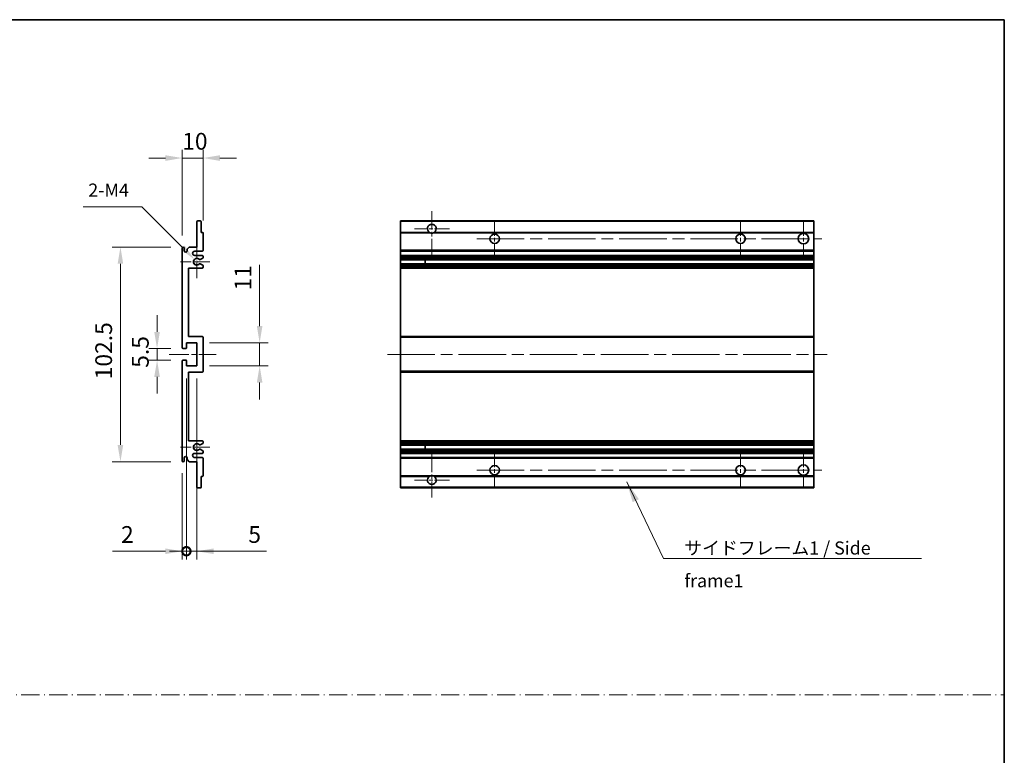
# Model space of a CAD drawing. Units: millimetres. Extents: x 58 to 9512, y 32 to 1156.
# Drawn here: x 4701 to 5171, y 383 to 735 of the extents above; entities that cross this region are included whole.
import ezdxf

# ---------------------------------------------------------------- set-up
doc = ezdxf.new("R2010")
doc.units = ezdxf.units.MM
doc.header["$LTSCALE"] = 4
doc.linetypes.add('CHAIN', pattern=[0.3543, 0.2362, -0.0295, 0.0591, -0.0295])
doc.linetypes.add('DASH_DOT', pattern=[0.37, 0.24, -0.06, 0.01, -0.06])
doc.layers.get('Defpoints').update_dxf_attribs({"lineweight": 25})
for name, color, linetype, lineweight in [('Border (ISO)', 7, 'Continuous', 35), ('Center Mark (ISO)', 131, 'Continuous', 18), ('Centerline (ISO)', 131, 'Continuous', 18), ('Dimension (ISO)', 7, 'Continuous', 18), ('Dimension (ISO) @ 1', 7, 'Continuous', 18), ('Sketch Geometry (ISO)', 7, 'Continuous', 18), ('Symbol (ISO)', 7, 'Continuous', 18), ('Visible (ISO)', 7, 'Continuous', 35), ('Visible Narrow (ISO)', 7, 'Continuous', 25)]:
    doc.layers.add(name, color=color, linetype=linetype, lineweight=lineweight)
doc.styles.add('Note Text (TK)', font='txt')
doc.dimstyles.new('Default - Method 1b (TK)', dxfattribs={"dimscale": 4, "dimtxt": 2.5, "dimasz": 2.5, "dimexe": 1, "dimexo": 1.5, "dimgap": 1, "dimtad": 1, "dimtoh": 1, "dimrnd": 1e-08, "dimdsep": 46, "dimtxsty": 'Note Text (TK)', "dimcen": 0.09, "dimdle": 5, "dimclrd": 100, "dimclre": 100, "dimclrt": 7, "dimadec": 1, "dimazin": 1, "dimtfac": 1, "dimtmove": 0, "dimatfit": 3, "dimfxl": 1, "dimtolj": 1, "dimlwd": -1, "dimlwe": -1, "dimarcsym": 0})
doc.dimstyles.new('Default - Method 1b (TK)$7', dxfattribs={"dimscale": 4, "dimtxt": 2.5, "dimasz": 2.5, "dimexe": 1, "dimexo": 1.5, "dimgap": 1, "dimtad": 1, "dimtoh": 1, "dimrnd": 1e-08, "dimdsep": 46, "dimtxsty": 'Note Text (TK)', "dimcen": 0.09, "dimdle": 5, "dimclrd": 100, "dimclre": 100, "dimclrt": 7, "dimadec": 1, "dimazin": 1, "dimtfac": 1, "dimtmove": 0, "dimatfit": 3, "dimfxl": 1, "dimtolj": 1, "dimlwd": -1, "dimlwe": -1, "dimarcsym": 0})

# ---------------------------------------------------------------- blocks, each defined once
blk = doc.blocks.new('図面枠 tk図枠')
at = {"layer": 'Border (ISO)'}
for p, q in [((14.5, 289), (405.5, 289)), ((405.5, 289), (405.5, 8))]:
    blk.add_line(p, q, dxfattribs=at)
blk = doc.blocks.new('*D244')
at = {"layer": 'Defpoints', "color": 0}
for p in [(4778.31, 668.44), (4788.31, 632.64), (4778.31, 625.44)]:
    blk.add_point(p, dxfattribs=at)
at = {"layer": 'Dimension (ISO)', "color": 100}
for p, q in [((4770.31, 668.44), (4762.31, 668.44)), ((4778.31, 631.44), (4778.31, 672.44)), ((4788.31, 668.44), (4778.31, 668.44)), ((4788.31, 638.64), (4788.31, 672.44)), ((4796.31, 668.44), (4804.31, 668.44))]:
    blk.add_line(p, q, dxfattribs=at)
for points in [[(4770.31, 669.77), (4770.31, 667.1), (4778.31, 668.44)], [(4796.31, 669.77), (4796.31, 667.1), (4788.31, 668.44)]]:
    blk.add_solid(points, dxfattribs=at)
at = {"layer": 'Dimension (ISO)', "color": 7, "insert": (4778.31, 676.44), "char_height": 8, "attachment_point": 4, "style": 'Note Text (TK)'}
blk.add_mtext('\\A1;10', dxfattribs=at)
blk = doc.blocks.new('*D243')
at = {"layer": 'Defpoints', "color": 0}
for p in [(4784.16, 620.08), (4785.31, 618.94)]:
    blk.add_point(p, dxfattribs=at)
at = {"layer": 'Dimension (ISO)', "color": 100}
for p, q in [((4731.02, 645.13), (4759.11, 645.13)), ((4759.11, 645.13), (4778.5, 625.74))]:
    blk.add_line(p, q, dxfattribs=at)
blk.add_solid([(4779.45, 626.68), (4777.56, 624.8), (4784.16, 620.08)], dxfattribs=at)
at = {"layer": 'Dimension (ISO)', "color": 7, "insert": (4731.02, 653.13), "char_height": 8, "attachment_point": 4, "style": 'Note Text (TK)'}
blk.add_mtext('\\A1; \\fＭＳ Ｐゴシック|b0|i0;\\H6.2500;2-M4', dxfattribs=at)
blk = doc.blocks.new('*D242')
at = {"layer": 'Defpoints', "color": 0}
for p in [(4778.81, 577.44), (4766.31, 571.94), (4778.81, 571.94)]:
    blk.add_point(p, dxfattribs=at)
at = {"layer": 'Dimension (ISO)', "color": 100}
for p, q in [((4766.31, 585.44), (4766.31, 593.44)), ((4772.81, 577.44), (4762.31, 577.44)), ((4766.31, 577.44), (4766.31, 571.94)), ((4772.81, 571.94), (4762.31, 571.94)), ((4766.31, 563.94), (4766.31, 555.94))]:
    blk.add_line(p, q, dxfattribs=at)
for points in [[(4764.97, 585.44), (4767.64, 585.44), (4766.31, 577.44)], [(4764.97, 563.94), (4767.64, 563.94), (4766.31, 571.94)]]:
    blk.add_solid(points, dxfattribs=at)
at = {"layer": 'Dimension (ISO)', "color": 7, "insert": (4758.31, 568.28), "char_height": 8, "attachment_point": 4, "rotation": 90, "style": 'Note Text (TK)'}
blk.add_mtext('\\A1;5.5', dxfattribs=at)
blk = doc.blocks.new('*D241')
at = {"layer": 'Defpoints', "color": 0}
for p in [(4778.81, 625.94), (4748.81, 523.44), (4778.81, 523.44)]:
    blk.add_point(p, dxfattribs=at)
at = {"layer": 'Dimension (ISO)', "color": 100}
for p, q in [((4772.81, 625.94), (4744.81, 625.94)), ((4748.81, 617.94), (4748.81, 531.44)), ((4772.81, 523.44), (4744.81, 523.44))]:
    blk.add_line(p, q, dxfattribs=at)
for points in [[(4747.47, 617.94), (4750.14, 617.94), (4748.81, 625.94)], [(4747.47, 531.44), (4750.14, 531.44), (4748.81, 523.44)]]:
    blk.add_solid(points, dxfattribs=at)
at = {"layer": 'Dimension (ISO)', "color": 7, "insert": (4740.81, 562.78), "char_height": 8, "attachment_point": 4, "rotation": 90, "style": 'Note Text (TK)'}
blk.add_mtext('\\A1;102.5', dxfattribs=at)
blk = doc.blocks.new('*D240')
at = {"layer": 'Defpoints', "color": 0}
for p in [(4785.31, 580.19), (4815.31, 580.19), (4785.31, 569.19)]:
    blk.add_point(p, dxfattribs=at)
at = {"layer": 'Dimension (ISO)', "color": 100}
for p, q in [((4815.31, 588.19), (4815.31, 617.44)), ((4791.31, 580.19), (4819.31, 580.19)), ((4815.31, 569.19), (4815.31, 580.19)), ((4791.31, 569.19), (4819.31, 569.19)), ((4815.31, 561.19), (4815.31, 553.19))]:
    blk.add_line(p, q, dxfattribs=at)
for points in [[(4813.97, 588.19), (4816.64, 588.19), (4815.31, 580.19)], [(4813.97, 561.19), (4816.64, 561.19), (4815.31, 569.19)]]:
    blk.add_solid(points, dxfattribs=at)
at = {"layer": 'Dimension (ISO)', "color": 7, "insert": (4807.31, 605.21), "char_height": 8, "attachment_point": 4, "rotation": 90, "style": 'Note Text (TK)'}
blk.add_mtext('\\A1;11', dxfattribs=at)
blk = doc.blocks.new('_DotSmall')
at = {"color": 0, "linetype": 'ByBlock', "const_width": 0.5}
blk.add_lwpolyline([(-0.0625, 0, 1), (0.0625, 0, 1)], format="xyb", close=True, dxfattribs=at)
blk = doc.blocks.new('*D239')
at = {"layer": 'Defpoints', "color": 0}
for p in [(4780.31, 569.19), (4778.31, 523.94), (4780.31, 480.69)]:
    blk.add_point(p, dxfattribs=at)
at = {"layer": 'Dimension (ISO)', "color": 100}
for p, q in [((4780.31, 563.19), (4780.31, 476.69)), ((4778.31, 517.94), (4778.31, 476.69)), ((4770.31, 480.69), (4745.09, 480.69)), ((4780.31, 480.69), (4778.31, 480.69)), ((4780.31, 480.69), (4796.31, 480.69))]:
    blk.add_line(p, q, dxfattribs=at)
blk.add_solid([(4770.31, 482.02), (4770.31, 479.35), (4778.31, 480.69)], dxfattribs=at)
at = {"layer": 'Dimension (ISO)', "color": 100, "xscale": 8, "yscale": 8, "zscale": 8, "rotation": 180}
blk.add_blockref('_DotSmall', (4780.31, 480.69), dxfattribs=at)
at = {"layer": 'Dimension (ISO)', "color": 7, "insert": (4749.09, 488.69), "char_height": 8, "attachment_point": 4, "style": 'Note Text (TK)'}
blk.add_mtext('\\A1;2', dxfattribs=at)
blk = doc.blocks.new('*D238')
at = {"layer": 'Defpoints', "color": 0}
for p in [(4780.31, 569.19), (4785.31, 569.19), (4785.31, 480.69)]:
    blk.add_point(p, dxfattribs=at)
at = {"layer": 'Dimension (ISO)', "color": 100}
for p, q in [((4780.31, 563.19), (4780.31, 476.69)), ((4785.31, 563.19), (4785.31, 476.69)), ((4780.31, 480.69), (4772.31, 480.69)), ((4780.31, 480.69), (4785.31, 480.69)), ((4793.31, 480.69), (4818.52, 480.69))]:
    blk.add_line(p, q, dxfattribs=at)
blk.add_solid([(4793.31, 482.02), (4793.31, 479.35), (4785.31, 480.69)], dxfattribs=at)
at = {"layer": 'Dimension (ISO)', "color": 100, "xscale": 8, "yscale": 8, "zscale": 8}
blk.add_blockref('_DotSmall', (4780.31, 480.69), dxfattribs=at)
at = {"layer": 'Dimension (ISO)', "color": 7, "insert": (4809.89, 488.69), "char_height": 8, "attachment_point": 4, "style": 'Note Text (TK)'}
blk.add_mtext('\\A1;5', dxfattribs=at)

msp = doc.modelspace()

# ---------------------------------------------------------------- linework, layer by layer
at = {"layer": 'Center Mark (ISO)', "linetype": 'CHAIN', "ltscale": 9.26737}
for p, q in [((4897.5661, 643.0351), (4897.5661, 622.1851)), ((4897.5661, 527.1851), (4897.5661, 506.3351))]:
    msp.add_line(p, q, dxfattribs=at)
at = {"layer": 'Center Mark (ISO)', "linetype": 'CHAIN', "ltscale": 7.55611}
for p, q in [((4927.5661, 638.4351), (4927.5661, 621.4351)), ((5045.0661, 638.4351), (5045.0661, 621.4351)), ((4927.5661, 527.9351), (4927.5661, 510.9351)), ((5045.0661, 527.9351), (5045.0661, 510.9351))]:
    msp.add_line(p, q, dxfattribs=at)
at = {"layer": 'Center Mark (ISO)', "linetype": 'CHAIN', "ltscale": 7.778352}
for p, q in [((5075.0661, 638.6851), (5075.0661, 621.1851)), ((5075.0661, 528.1851), (5075.0661, 510.6851))]:
    msp.add_line(p, q, dxfattribs=at)
at = {"layer": 'Center Mark (ISO)', "linetype": 'CHAIN', "ltscale": 7.422766}
for p, q in [((4905.9161, 634.6851), (4889.2161, 634.6851)), ((4905.9161, 514.6851), (4889.2161, 514.6851))]:
    msp.add_line(p, q, dxfattribs=at)
at = {"layer": 'Center Mark (ISO)', "linetype": 'CHAIN', "ltscale": 6.996951}
for p, q in [((4785.306, 626.8061), (4785.306, 611.0641)), ((4785.306, 538.3061), (4785.306, 522.5641))]:
    msp.add_line(p, q, dxfattribs=at)
at = {"layer": 'Center Mark (ISO)', "linetype": 'CHAIN', "ltscale": 6.276444}
for p, q in [((4791.556, 618.9351), (4777.435, 618.9351)), ((4791.556, 530.4351), (4777.435, 530.4351))]:
    msp.add_line(p, q, dxfattribs=at)
at = {"layer": 'Centerline (ISO)', "linetype": 'CHAIN', "ltscale": 23.990969}
for p, q in [((4919.0661, 629.9351), (5083.8161, 629.9351)), ((4876.3161, 574.6851), (5086.3161, 574.6851)), ((4919.0661, 519.4351), (5083.8161, 519.4351))]:
    msp.add_line(p, q, dxfattribs=at)
at = {"layer": 'Centerline (ISO)', "linetype": 'CHAIN', "ltscale": 10.000767}
msp.add_line((4772.056, 574.6851), (4794.556, 574.6851), dxfattribs=at)
at = {"layer": 'Sketch Geometry (ISO)', "color": 4, "linetype": 'DASH_DOT', "lineweight": 18, "ltscale": 9.032109}
msp.add_line((4193.5001, 412.131), (5171.0001, 412.131), dxfattribs=at)
at = {"layer": 'Visible (ISO)'}
for p, q in [((4785.306, 625.9351), (4785.306, 638.1351)), ((4785.606, 638.4351), (4787.006, 638.4351)), ((4787.306, 638.1351), (4787.306, 632.9351)), ((4882.5661, 638.1351), (4882.5661, 638.4351)), ((5080.0661, 638.4351), (4882.5661, 638.4351)), ((4882.5661, 638.1351), (4882.5661, 632.9351)), ((5080.0661, 638.4351), (5080.0661, 638.1351)), ((5080.0661, 632.9351), (5080.0661, 638.1351)), ((4787.306, 632.9351), (4788.006, 632.9351)), ((4788.306, 632.6351), (4788.306, 624.4351)), ((4882.5661, 632.6351), (4882.5661, 632.9351)), ((4896.4053, 632.9351), (4882.5661, 632.9351)), ((4882.5661, 632.6351), (4882.5661, 624.4351)), ((5080.0661, 632.9351), (4898.727, 632.9351)), ((5080.0661, 632.9351), (5080.0661, 632.6351)), ((5080.0661, 624.4351), (5080.0661, 632.6351)), ((4780.656, 624.9351), (4781.656, 625.9351)), ((4781.656, 625.9351), (4785.306, 625.9351)), ((4778.306, 577.9351), (4778.306, 625.4351)), ((4779.306, 625.4351), (4779.306, 624.0351)), ((4780.656, 624.0351), (4780.656, 624.9351)), ((4787.806, 623.9351), (4784.306, 623.9351)), ((4784.306, 621.9351), (4787.806, 621.9351)), ((4788.306, 621.4351), (4788.306, 620.9249)), ((4882.5661, 623.9351), (4882.5661, 624.4351)), ((4882.5661, 623.9351), (4882.5661, 621.9351)), ((5080.0661, 623.9351), (4882.5661, 623.9351)), ((4882.5661, 621.4351), (4882.5661, 621.9351)), ((5080.0661, 621.9351), (4882.5661, 621.9351)), ((4882.5661, 621.4351), (4882.5661, 620.9249)), ((4882.5661, 620.6651), (4882.5661, 620.9249)), ((5080.0661, 624.4351), (5080.0661, 623.9351)), ((5080.0661, 621.9351), (5080.0661, 623.9351)), ((5080.0661, 621.9351), (5080.0661, 621.4351)), ((5080.0661, 620.9249), (5080.0661, 621.4351)), ((5080.0661, 620.9249), (5080.0661, 620.6651)), ((4786.8796, 617.9418), (4788.1529, 617.2268)), ((4788.156, 620.6651), (4786.8828, 619.93)), ((4788.306, 616.9653), (4788.306, 616.4351)), ((4882.5661, 620.6651), (4882.5661, 619.93)), ((4882.5661, 619.8898), (4882.5661, 619.93)), ((5080.0661, 619.8898), (4882.5661, 619.8898)), ((4882.5661, 617.9802), (4882.5661, 619.8898)), ((4882.5661, 617.9418), (4882.5661, 617.9802)), ((5080.0661, 617.9802), (4882.5661, 617.9802)), ((4882.5661, 617.9418), (4882.5661, 617.2268)), ((4882.5661, 616.9653), (4882.5661, 617.2268)), ((4882.5661, 616.9653), (4882.5661, 616.4351)), ((4882.5661, 615.9351), (4882.5661, 616.4351)), ((4894.3661, 619.8898), (4894.3661, 617.9802)), ((4894.3788, 619.8898), (4894.3788, 617.9802)), ((5080.0661, 619.93), (5080.0661, 620.6651)), ((5080.0661, 619.93), (5080.0661, 619.8898)), ((5080.0661, 617.9802), (5080.0661, 619.8898)), ((5080.0661, 617.9802), (5080.0661, 617.9418)), ((5080.0661, 617.2268), (5080.0661, 617.9418)), ((5080.0661, 617.2268), (5080.0661, 616.9653)), ((5080.0661, 616.4351), (5080.0661, 616.9653)), ((5080.0661, 616.4351), (5080.0661, 615.9351)), ((4781.306, 615.9351), (4781.306, 583.1851)), ((4787.806, 615.9351), (4781.306, 615.9351)), ((4882.5661, 615.9351), (4882.5661, 583.1851)), ((5080.0661, 615.9351), (4882.5661, 615.9351)), ((5080.0661, 583.1851), (5080.0661, 615.9351)), ((4781.306, 583.1851), (4787.806, 583.1851)), ((4882.5661, 582.6851), (4882.5661, 583.1851)), ((5080.0661, 583.1851), (4882.5661, 583.1851)), ((5080.0661, 583.1851), (5080.0661, 582.6851)), ((4780.306, 580.1851), (4780.306, 577.7351)), ((4785.306, 580.1851), (4780.306, 580.1851)), ((4785.306, 569.1851), (4785.306, 580.1851)), ((4788.306, 582.6851), (4788.306, 566.6851)), ((4882.5661, 582.6851), (4882.5661, 566.6851)), ((5080.0661, 566.6851), (5080.0661, 582.6851)), ((4780.006, 577.4351), (4778.806, 577.4351)), ((4778.306, 523.9351), (4778.306, 571.4351)), ((4778.806, 571.9351), (4780.006, 571.9351)), ((4780.306, 571.6351), (4780.306, 569.1851)), ((4780.306, 569.1851), (4785.306, 569.1851)), ((4781.306, 566.1851), (4781.306, 533.4351)), ((4787.806, 566.1851), (4781.306, 566.1851)), ((4882.5661, 566.1851), (4882.5661, 566.6851)), ((4882.5661, 566.1851), (4882.5661, 533.4351)), ((5080.0661, 566.1851), (4882.5661, 566.1851)), ((5080.0661, 566.6851), (5080.0661, 566.1851)), ((5080.0661, 533.4351), (5080.0661, 566.1851)), ((4781.306, 533.4351), (4787.806, 533.4351)), ((4788.1529, 532.1433), (4786.8796, 531.4283)), ((4788.306, 532.9351), (4788.306, 532.4049)), ((4882.5661, 532.9351), (4882.5661, 533.4351)), ((5080.0661, 533.4351), (4882.5661, 533.4351)), ((4882.5661, 532.9351), (4882.5661, 532.4049)), ((4882.5661, 532.1433), (4882.5661, 532.4049)), ((4882.5661, 532.1433), (4882.5661, 531.4283)), ((5080.0661, 533.4351), (5080.0661, 532.9351)), ((5080.0661, 532.4049), (5080.0661, 532.9351)), ((5080.0661, 532.4049), (5080.0661, 532.1433)), ((5080.0661, 531.4283), (5080.0661, 532.1433)), ((4787.806, 527.4351), (4784.306, 527.4351)), ((4786.8828, 529.4402), (4788.156, 528.7051)), ((4788.306, 528.4453), (4788.306, 527.9351)), ((4882.5661, 531.3899), (4882.5661, 531.4283)), ((4882.5661, 529.4804), (4882.5661, 531.3899)), ((5080.0661, 531.3899), (4882.5661, 531.3899)), ((4882.5661, 529.4402), (4882.5661, 529.4804)), ((5080.0661, 529.4804), (4882.5661, 529.4804)), ((4882.5661, 529.4402), (4882.5661, 528.7051)), ((4882.5661, 528.4453), (4882.5661, 528.7051)), ((4882.5661, 528.4453), (4882.5661, 527.9351)), ((4882.5661, 527.4351), (4882.5661, 527.9351)), ((4882.5661, 527.4351), (4882.5661, 525.4351)), ((5080.0661, 527.4351), (4882.5661, 527.4351)), ((4894.3661, 531.3899), (4894.3661, 529.4804)), ((4894.3788, 531.3899), (4894.3788, 529.4804)), ((5080.0661, 531.4283), (5080.0661, 531.3899)), ((5080.0661, 529.4804), (5080.0661, 531.3899)), ((5080.0661, 529.4804), (5080.0661, 529.4402)), ((5080.0661, 528.7051), (5080.0661, 529.4402)), ((5080.0661, 528.7051), (5080.0661, 528.4453)), ((5080.0661, 527.9351), (5080.0661, 528.4453)), ((5080.0661, 527.9351), (5080.0661, 527.4351)), ((5080.0661, 525.4351), (5080.0661, 527.4351)), ((4779.306, 525.3351), (4779.306, 523.9351)), ((4780.656, 524.4351), (4780.656, 525.3351)), ((4781.656, 523.4351), (4780.656, 524.4351)), ((4785.306, 523.4351), (4781.656, 523.4351)), ((4784.306, 525.4351), (4787.806, 525.4351)), ((4785.306, 511.2351), (4785.306, 523.4351)), ((4788.306, 524.9351), (4788.306, 516.7351)), ((4882.5661, 524.9351), (4882.5661, 525.4351)), ((5080.0661, 525.4351), (4882.5661, 525.4351)), ((4882.5661, 524.9351), (4882.5661, 516.7351)), ((5080.0661, 525.4351), (5080.0661, 524.9351)), ((5080.0661, 516.7351), (5080.0661, 524.9351)), ((4787.306, 516.4351), (4787.306, 511.2351)), ((4788.006, 516.4351), (4787.306, 516.4351)), ((4882.5661, 516.4351), (4882.5661, 516.7351)), ((4882.5661, 516.4351), (4882.5661, 511.2351)), ((4896.4053, 516.4351), (4882.5661, 516.4351)), ((5080.0661, 516.4351), (4898.727, 516.4351)), ((5080.0661, 516.7351), (5080.0661, 516.4351)), ((5080.0661, 511.2351), (5080.0661, 516.4351)), ((4787.006, 510.9351), (4785.606, 510.9351)), ((4882.5661, 510.9351), (4882.5661, 511.2351)), ((5080.0661, 510.9351), (4882.5661, 510.9351)), ((5080.0661, 511.2351), (5080.0661, 510.9351))]:
    msp.add_line(p, q, dxfattribs=at)
for centre, radius in [((4927.5661, 629.9351), 2.25), ((5045.0661, 629.9351), 2.25), ((5075.0661, 629.9351), 2.5), ((4927.5661, 519.4351), 2.25), ((5045.0661, 519.4351), 2.25), ((5075.0661, 519.4351), 2.5)]:
    msp.add_circle(centre, radius, dxfattribs=at)
for centre, radius, start, end in [((4785.606, 638.1351), 0.3, 90, 180), ((4787.006, 638.1351), 0.3, 0, 90), ((4897.5661, 634.6851), 2.1, 303.55731, 236.44269), ((4788.006, 632.6351), 0.3, 0, 90), ((4897.5661, 634.6851), 2.1, 257.472095, 282.527905), ((4778.806, 625.4351), 0.5, 0, 180), ((4779.981, 624.1148), 0.6797, 186.732921, 353.267079), ((4784.306, 622.9351), 1, 90, 270), ((4787.806, 624.4351), 0.5, 270, 0), ((4787.806, 621.4351), 0.5, 0, 90), ((4788.006, 620.9249), 0.3, 300, 0), ((4785.306, 618.9351), 1.621, 37.728389, 322.2672), ((4785.306, 618.9351), 1.6, 41.328988, 318.666601), ((4786.7328, 620.1898), 0.3, 241.165318, 300), ((4786.7327, 617.6802), 0.3, 60.685474, 118.83027), ((4787.806, 616.4351), 0.5, 270, 0), ((4788.006, 616.9653), 0.3, 0, 60.685474), ((4787.806, 582.6851), 0.5, 0, 90), ((4778.806, 577.9351), 0.5, 180, 270), ((4780.006, 577.7351), 0.3, 270, 0), ((4778.806, 571.4351), 0.5, 90, 180), ((4780.006, 571.6351), 0.3, 0, 90), ((4787.806, 566.6851), 0.5, 270, 0), ((4785.306, 530.4351), 1.621, 37.7328, 322.271611), ((4785.306, 530.4351), 1.6, 41.333399, 318.671012), ((4787.806, 532.9351), 0.5, 0, 90), ((4788.006, 532.4049), 0.3, 299.314526, 0), ((4784.306, 526.4351), 1, 90, 270), ((4786.7327, 531.6899), 0.3, 241.16973, 299.314526), ((4786.7328, 529.1804), 0.3, 60, 118.834682), ((4787.806, 527.9351), 0.5, 270, 0), ((4788.006, 528.4453), 0.3, 0, 60), ((4778.806, 523.9351), 0.5, 180, 0), ((4779.981, 525.2554), 0.6797, 6.732921, 173.267079), ((4787.806, 524.9351), 0.5, 0, 90), ((4788.006, 516.7351), 0.3, 270, 0), ((4897.5661, 514.6851), 2.1, 123.55731, 56.44269), ((4897.5661, 514.6851), 2.1, 77.472095, 102.527905), ((4785.606, 511.2351), 0.3, 180, 270), ((4787.006, 511.2351), 0.3, 270, 0)]:
    msp.add_arc(centre, radius, start, end, dxfattribs=at)
for points, knots in [([(4897.1106, 632.6351), (4897.0017, 632.6593), (4896.8961, 632.6922), (4896.7234, 632.7598), (4896.6341, 632.8017), (4896.536, 632.8548), (4896.5019, 632.8745), (4896.4573, 632.9015), (4896.4385, 632.9134), (4896.4125, 632.9303), (4896.4053, 632.9351), (4896.4053, 632.9351)], [-0.0853709179, -0.0853709179, -0.0853709179, -0.0853709179, -0.0545116262, -0.0545116262, -0.0293355354, -0.0293355354, -0.0179856969, -0.0179856969, -0.0089928485, -0.0089928485, 0, 0, 0, 0]), ([(4898.727, 632.9351), (4898.727, 632.9351), (4898.7198, 632.9303), (4898.6938, 632.9134), (4898.675, 632.9015), (4898.6304, 632.8745), (4898.5963, 632.8548), (4898.4982, 632.8017), (4898.4089, 632.7598), (4898.2362, 632.6922), (4898.1306, 632.6593), (4898.0217, 632.6351)], [-0.2570614387, -0.2570614387, -0.2570614387, -0.2570614387, -0.2480685903, -0.2480685903, -0.2390757418, -0.2390757418, -0.2277259033, -0.2277259033, -0.2025498125, -0.2025498125, -0.1716905209, -0.1716905209, -0.1716905209, -0.1716905209]), ([(4786.5075, 619.9917), (4786.5296, 619.9666), (4786.5574, 619.944), (4786.5878, 619.9272), (4786.5879, 619.9271), (4786.5881, 619.927)], [0.1522671185, 0.1522671185, 0.1522671185, 0.1522671185, 0.1622798581, 0.1622798581, 0.1623400483, 0.1623400483, 0.1623400483, 0.1623400483]), ([(4786.5881, 617.9431), (4786.5879, 617.943), (4786.5877, 617.9429), (4786.5573, 617.926), (4786.5295, 617.9034), (4786.5075, 617.8784)], [0.1421941886, 0.1421941886, 0.1421941886, 0.1421941886, 0.1422543788, 0.1422543788, 0.1522671185, 0.1522671185, 0.1522671185, 0.1522671185]), ([(4786.5075, 531.4918), (4786.5295, 531.4667), (4786.5573, 531.4441), (4786.5877, 531.4273), (4786.5879, 531.4272), (4786.5881, 531.4271)], [0.1522671185, 0.1522671185, 0.1522671185, 0.1522671185, 0.1622798581, 0.1622798581, 0.1623400483, 0.1623400483, 0.1623400483, 0.1623400483]), ([(4786.5881, 529.4432), (4786.5879, 529.4431), (4786.5878, 529.443), (4786.5574, 529.4261), (4786.5296, 529.4035), (4786.5075, 529.3785)], [0.1421941886, 0.1421941886, 0.1421941886, 0.1421941886, 0.1422543788, 0.1422543788, 0.1522671185, 0.1522671185, 0.1522671185, 0.1522671185]), ([(4896.4053, 516.4351), (4896.4053, 516.4351), (4896.4125, 516.4399), (4896.4385, 516.4567), (4896.4573, 516.4686), (4896.5019, 516.4957), (4896.536, 516.5154), (4896.6341, 516.5685), (4896.7234, 516.6104), (4896.8961, 516.6779), (4897.0017, 516.7109), (4897.1106, 516.7351)], [-0.2570614387, -0.2570614387, -0.2570614387, -0.2570614387, -0.2480685903, -0.2480685903, -0.2390757418, -0.2390757418, -0.2277259033, -0.2277259033, -0.2025498125, -0.2025498125, -0.1716905209, -0.1716905209, -0.1716905209, -0.1716905209]), ([(4898.0217, 516.7351), (4898.1306, 516.7109), (4898.2362, 516.6779), (4898.4089, 516.6104), (4898.4982, 516.5685), (4898.5963, 516.5154), (4898.6304, 516.4957), (4898.675, 516.4686), (4898.6938, 516.4567), (4898.7198, 516.4399), (4898.727, 516.4351), (4898.727, 516.4351)], [-0.0853709179, -0.0853709179, -0.0853709179, -0.0853709179, -0.0545116262, -0.0545116262, -0.0293355354, -0.0293355354, -0.0179856969, -0.0179856969, -0.0089928485, -0.0089928485, 0, 0, 0, 0])]:
    msp.add_open_spline(points, degree=3, knots=knots, dxfattribs=at)
at = {"layer": 'Visible Narrow (ISO)'}
for p, q in [((5080.0661, 638.1351), (4882.5661, 638.1351)), ((4897.1106, 632.6351), (4882.5661, 632.6351)), ((5080.0661, 632.6351), (4898.0217, 632.6351)), ((5080.0661, 624.4351), (4882.5661, 624.4351)), ((5080.0661, 621.4351), (4882.5661, 621.4351)), ((5080.0661, 620.9249), (4882.5661, 620.9249)), ((5080.0661, 620.6651), (4882.5661, 620.6651)), ((5080.0661, 619.93), (4882.5661, 619.93)), ((5080.0661, 617.9418), (4882.5661, 617.9418)), ((5080.0661, 617.2268), (4882.5661, 617.2268)), ((5080.0661, 616.9653), (4882.5661, 616.9653)), ((5080.0661, 616.4351), (4882.5661, 616.4351)), ((5080.0661, 582.6851), (4882.5661, 582.6851)), ((5080.0661, 566.6851), (4882.5661, 566.6851)), ((5080.0661, 532.9351), (4882.5661, 532.9351)), ((5080.0661, 532.4049), (4882.5661, 532.4049)), ((5080.0661, 532.1433), (4882.5661, 532.1433)), ((5080.0661, 531.4283), (4882.5661, 531.4283)), ((5080.0661, 529.4402), (4882.5661, 529.4402)), ((5080.0661, 528.7051), (4882.5661, 528.7051)), ((5080.0661, 528.4453), (4882.5661, 528.4453)), ((5080.0661, 527.9351), (4882.5661, 527.9351)), ((5080.0661, 524.9351), (4882.5661, 524.9351)), ((4897.1106, 516.7351), (4882.5661, 516.7351)), ((5080.0661, 516.7351), (4898.0217, 516.7351)), ((5080.0661, 511.2351), (4882.5661, 511.2351))]:
    msp.add_line(p, q, dxfattribs=at)

# ---------------------------------------------------------------- block references
at = {"xscale": 2.5, "yscale": 2.5, "zscale": 2.5}
msp.add_blockref('図面枠 tk図枠', (4157.25, 12), dxfattribs=at)

# ---------------------------------------------------------------- texts
at = {"layer": 'Symbol (ISO)', "color": 7, "insert": (5018.1461, 485.3524), "char_height": 6.25, "width": 118.932748, "attachment_point": 1, "line_spacing_factor": 1.5, "style": 'Note Text (TK)'}
msp.add_mtext('{\\fＭＳ Ｐゴシック|b0|i0;サイドフレーム1 / Side frame1}', dxfattribs=at)

# ---------------------------------------------------------------- dimensions: what is measured, and where the dimension line sits
at = {"layer": 'Dimension (ISO) @ 1', "color": 100}
for base, p1, p2, angle, override, picture, middle in [((4778.306, 668.4351), (4788.306, 632.6351), (4778.306, 625.4351), 180, {"dimscale": 1, "dimtxt": 8, "dimasz": 8, "dimexe": 4, "dimexo": 6, "dimgap": 4, "dimtoh": 0, "dimdec": 2, "dimcen": 0.36, "dimtol": 0, "dimlim": 0, "dimtp": 0, "dimtm": 0, "dimtdec": 2, "dimtix": 0, "dimtofl": 1, "dimtmove": 0, "dimatfit": 1}, '*D244', (4783.306, 668.4351)), ((4748.806, 523.4351), (4778.806, 625.9351), (4778.806, 523.4351), 90, {"dimscale": 1, "dimtxt": 8, "dimasz": 8, "dimexe": 4, "dimexo": 6, "dimgap": 4, "dimtoh": 0, "dimdec": 2, "dimcen": 0.36, "dimtol": 0, "dimlim": 0, "dimtp": 0, "dimtm": 0, "dimtdec": 2, "dimtix": 0, "dimtofl": 0, "dimtmove": 0, "dimatfit": 1}, '*D241', (4748.806, 574.6851)), ((4815.306, 580.1851), (4785.306, 569.1851), (4785.306, 580.1851), 90, {"dimscale": 1, "dimtxt": 8, "dimasz": 8, "dimexe": 4, "dimexo": 6, "dimgap": 4, "dimtoh": 0, "dimdec": 2, "dimcen": 0.36, "dimtol": 0, "dimlim": 0, "dimtp": 0, "dimtm": 0, "dimtdec": 2, "dimtix": 0, "dimtofl": 1, "dimtmove": 0, "dimatfit": 1}, '*D240', (4815.306, 609.3271)), ((4766.306, 571.9351), (4778.806, 577.4351), (4778.806, 571.9351), 90, {"dimscale": 1, "dimtxt": 8, "dimasz": 8, "dimexe": 4, "dimexo": 6, "dimgap": 4, "dimtoh": 0, "dimdec": 2, "dimcen": 0.36, "dimtol": 0, "dimlim": 0, "dimtp": 0, "dimtm": 0, "dimtdec": 2, "dimtix": 0, "dimtofl": 1, "dimtmove": 0, "dimatfit": 1}, '*D242', (4766.306, 574.6851)), ((4780.306, 480.6851), (4778.306, 523.9351), (4780.306, 569.1851), 180, {"dimscale": 1, "dimtxt": 8, "dimasz": 8, "dimexe": 4, "dimexo": 6, "dimgap": 4, "dimtoh": 0, "dimdec": 2, "dimblk2": 'DotSmall', "dimsah": 1, "dimcen": 0.36, "dimdle": 0, "dimtol": 0, "dimlim": 0, "dimtp": 0, "dimtm": 0, "dimtdec": 2, "dimtix": 0, "dimtofl": 1, "dimtmove": 0, "dimatfit": 1}, '*D239', (4751.4083, 480.6851)), ((4785.306, 480.6851), (4780.306, 569.1851), (4785.306, 569.1851), 180, {"dimscale": 1, "dimtxt": 8, "dimasz": 8, "dimexe": 4, "dimexo": 6, "dimgap": 4, "dimtoh": 0, "dimdec": 2, "dimblk1": 'DotSmall', "dimsah": 1, "dimcen": 0.36, "dimdle": 0, "dimtol": 0, "dimlim": 0, "dimtp": 0, "dimtm": 0, "dimtdec": 2, "dimtix": 0, "dimtofl": 1, "dimtmove": 0, "dimatfit": 1}, '*D238', (4812.2038, 480.6851))]:
    dim = msp.add_linear_dim(base=base, p1=p1, p2=p2, angle=angle, dimstyle='Default - Method 1b (TK)', override=override, dxfattribs=at)
    dim.commit()
    dim.dimension.update_dxf_attribs({"geometry": picture, "text_midpoint": middle, "dimtype": 128})
dim = msp.add_radius_dim(center=(4785.306, 618.9351), mpoint=(4784.1598, 620.0813), text=' \\fＭＳ Ｐゴシック|b0|i0;\\H6.2500;2-M4', dimstyle='Default - Method 1b (TK)', override={"dimscale": 1, "dimtxt": 8, "dimasz": 8, "dimexe": 4, "dimexo": 6, "dimgap": 4, "dimtih": 1, "dimdec": 2, "dimlfac": 1, "dimcen": 0, "dimtol": 0, "dimlim": 0, "dimtp": 0, "dimtm": 0, "dimtdec": 2, "dimtix": 0, "dimtofl": 0, "dimtmove": 0, "dimatfit": 3}, dxfattribs=at)
dim.commit()
dim.dimension.update_dxf_attribs({"geometry": '*D243', "text_midpoint": (4742.8467, 645.1288), "dimtype": 132})

# ---------------------------------------------------------------- leaders
at = {"layer": 'Symbol (ISO)', "color": 100, "annotation_type": 0, "has_hookline": 1, "hookline_direction": 0, "text_width": 113.3168}
msp.add_leader([(4990.6379, 513.8393), (5008.1461, 477.2517), (5018.1461, 477.2517)], dimstyle='Default - Method 1b (TK)$7', override={"dimgap": 0, "dimtad": 1}, dxfattribs=at)

doc.saveas('drawing.dxf')
